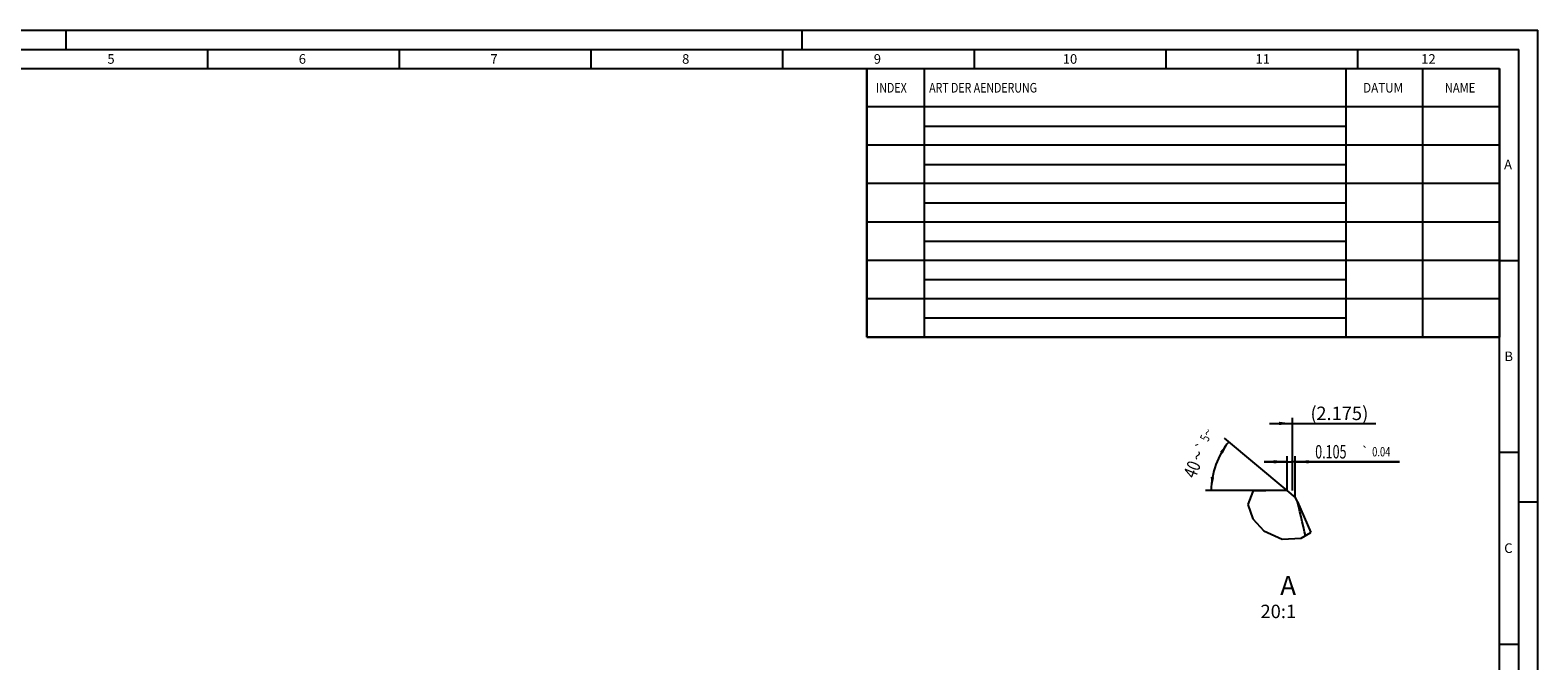
# Model space of a CAD drawing. Units: millimetres. Extents: x 0 to 594, y 0 to 420.
# Drawn here: x 201 to 594, y 256 to 420 of the extents above; entities that cross this region are included whole.
import ezdxf
from ezdxf.enums import TextEntityAlignment as Align

# ---------------------------------------------------------------- set-up
doc = ezdxf.new("R2010")
doc.units = ezdxf.units.MM
doc.header["$LTSCALE"] = 32.67
doc.layers.get('0').update_dxf_attribs({"linetype": 'CONTINUOUS'})
for name, color, linetype in [('607925124-000_CL', 7, 'CONTINUOUS'), ('607925124-000_DIM', 7, 'CONTINUOUS'), ('608045101-000-00-ED1_FORMAT', 7, 'CONTINUOUS'), ('608045101-000-00-ED1_TEXT', 7, 'CONTINUOUS')]:
    doc.layers.add(name, color=color, linetype=linetype)
doc.styles.get("Standard").update_dxf_attribs({"font": 'TXT.SHX', "width": 0.7})
doc.styles.add('TEXTSTYLE_3', font='gdt', dxfattribs={"width": 0.7})
doc.dimstyles.new('DIMSTYLE_10', dxfattribs={"dimtxt": 3.5, "dimasz": 3.5, "dimexe": 1.5, "dimexo": 0, "dimgap": 0.875, "dimtad": 1, "dimdec": 3, "dimlfac": 0.05, "dimdsep": 46, "dimtxsty": 'STANDARD', "dimblk": '_FILLED', "dimblk1": '_FILLED', "dimblk2": '_FILLED', "dimcen": 0.09, "dimclrt": 2, "dimadec": 3, "dimazin": 2, "dimtol": 1, "dimtp": 0.04, "dimtm": 0.04, "dimtfac": 1, "dimtdec": 3, "dimtofl": 0, "dimtmove": 0, "dimatfit": 3, "dimldrblk": '_FILLED', "dimfxl": 1, "dimtolj": 1, "dimarcsym": 0})
doc.dimstyles.new('DIMSTYLE_11', dxfattribs={"dimtxt": 3.5, "dimasz": 3.5, "dimexe": 1.5, "dimexo": 0, "dimgap": 3.5, "dimtad": 1, "dimdec": 3, "dimlfac": 0.05, "dimdsep": 46, "dimtxsty": 'STANDARD', "dimblk": '_FILLED', "dimblk1": '_FILLED', "dimblk2": '_FILLED', "dimcen": 0.09, "dimclrt": 2, "dimaunit": 1, "dimadec": 3, "dimazin": 2, "dimtol": 1, "dimtp": 5, "dimtm": 5, "dimtfac": 1, "dimtdec": 3, "dimtofl": 0, "dimtmove": 0, "dimatfit": 3, "dimldrblk": '_FILLED', "dimfxl": 1, "dimtolj": 1, "dimarcsym": 0})

# ---------------------------------------------------------------- blocks, each defined once
blk = doc.blocks.new('CHANGEBLOCK_BL0', base_point=(501.5, 375))
at = {"layer": '608045101-000-00-ED1_FORMAT', "color": 7, "linetype": 'CONTINUOUS'}
for p, q in [((419, 340), (419, 410)), ((434, 340), (434, 410)), ((544, 340), (544, 410)), ((564, 340), (564, 410)), ((584, 400), (419, 400)), ((584, 390), (419, 390)), ((584, 380), (419, 380)), ((584, 370), (419, 370)), ((584, 360), (419, 360)), ((584, 350), (419, 350)), ((584, 340), (419, 340))]:
    blk.add_line(p, q, dxfattribs=at)
at = {"layer": '608045101-000-00-ED1_FORMAT', "color": 2, "linetype": 'CONTINUOUS'}
for s, width, p in [('INDEX', 0.819048, (421.38, 403.75)), ('ART DER AENDERUNG', 0.810924, (435.23, 403.75)), ('DATUM', 0.890476, (548.43, 403.75)), ('NAME', 0.85119, (569.74, 403.75))]:
    blk.add_text(s, height=2.5, dxfattribs=dict(at, width=width)).set_placement(p)
blk = doc.blocks.new('_FILLED')
at = {"color": 0, "linetype": 'BYBLOCK'}
blk.add_solid([(0, 0), (-1, 0.125), (-1, -0.125)], dxfattribs=at)
blk = doc.blocks.new('*D10')
at = {"layer": '607925124-000_DIM', "color": 3, "linetype": 'CONTINUOUS'}
for p, q in [((528.63, 307.51), (522.63, 307.51)), ((522.63, 307.51), (529.68, 307.51)), ((528.63, 300), (528.63, 309.01)), ((557.95, 307.51), (529.68, 307.51)), ((530.73, 298.24), (530.73, 309.01)), ((530.73, 307.51), (557.95, 307.51))]:
    blk.add_line(p, q, dxfattribs=at)
at = {"layer": '607925124-000_DIM', "color": 3, "linetype": 'CONTINUOUS', "xscale": 3.5, "yscale": 3.5, "zscale": 3.5}
blk.add_blockref('_FILLED', (528.63, 307.51), dxfattribs=at)
at = {"layer": '607925124-000_DIM', "color": 3, "linetype": 'CONTINUOUS', "xscale": 3.5, "yscale": 3.5, "zscale": 3.5, "rotation": 180}
blk.add_blockref('_FILLED', (530.73, 307.51), dxfattribs=at)
at = {"layer": '607925124-000_DIM', "color": 2, "linetype": 'CONTINUOUS'}
for s, height, width, p in [('0.105', 3.5, 0.685714, (535.92, 308.38)), ('0.04', 2.45, 0.732143, (550.78, 308.91))]:
    blk.add_text(s, height=height, dxfattribs=dict(at, width=width)).set_placement(p)
at = {"layer": '607925124-000_DIM', "color": 2, "linetype": 'CONTINUOUS', "style": 'TEXTSTYLE_3'}
blk.add_text('`', height=2.45, dxfattribs=at).set_placement((547.92, 308.91))
blk = doc.blocks.new('*D11')
at = {"layer": '607925124-000_DIM', "color": 3, "linetype": 'CONTINUOUS'}
for q in [(512.3, 313.7), (507.31, 300)]:
    blk.add_line((528.63, 300), q, dxfattribs=at)
for start, end in [(140, 160), (160, 180)]:
    blk.add_arc((528.63, 300), 19.82, start, end, dxfattribs=at)
for points in [[(511.8, 309.62), (513.45, 312.74), (511.09, 310.12)], [(508.69, 303.52), (508.81, 300), (509.56, 303.45)]]:
    blk.add_solid(points, dxfattribs=at)
at = {"layer": '607925124-000_DIM', "color": 2, "linetype": 'CONTINUOUS', "style": 'TEXTSTYLE_3'}
for s, height, p in [('~', 2.45, (508.92, 314.79)), ('`', 2.45, (507.41, 311.09)), ('~', 3.5, (506.91, 308.49))]:
    blk.add_text(s, height=height, rotation=67.7333, dxfattribs=at).set_placement(p, align=Align.CENTER)
at = {"layer": '607925124-000_DIM', "color": 2, "linetype": 'CONTINUOUS'}
for s, height, width, p in [('5', 2.45, 0.714286, (508.28, 313.22)), ('40', 3.5, 0.785714, (505.43, 304.87))]:
    blk.add_text(s, height=height, rotation=67.7333, dxfattribs=dict(at, width=width)).set_placement(p, align=Align.CENTER)

msp = doc.modelspace()

# ---------------------------------------------------------------- linework, layer by layer
at = {"layer": '607925124-000_CL', "color": 3, "linetype": 'CONTINUOUS'}
for p, q in [((519.689, 299.7978), (518.3876, 296.3647)), ((519.7534, 299.8379), (519.689, 299.7978)), ((518.3876, 296.3647), (519.679, 292.6397)), ((519.679, 292.6397), (522.534, 289.497)), ((522.534, 289.497), (527.2791, 287.3521)), ((527.2791, 287.3521), (532.2589, 287.6343)), ((532.2589, 287.6343), (534.7619, 289.0524))]:
    msp.add_line(p, q, dxfattribs=at)
at = {"layer": '607925124-000_CL', "color": 7, "linetype": 'CONTINUOUS'}
for p, q in [((530.8206, 298.1602), (528.6299, 299.9973)), ((531.3064, 297.0715), (530.8206, 298.1602)), ((531.3064, 297.0715), (534.7619, 289.0524))]:
    msp.add_line(p, q, dxfattribs=at)
for points in [[(528.6299, 299.9973), (523.0089, 299.9297), (519.7534, 299.8379)], [(533.3639, 288.2603), (533.1581, 289.2149), (532.8662, 290.5328), (532.5662, 291.8518), (532.2601, 293.1657), (531.9484, 294.4726), (531.6305, 295.7746), (531.3064, 297.0715)]]:
    msp.add_lwpolyline(points, dxfattribs=at)
at = {"layer": '607925124-000_DIM', "color": 3, "linetype": 'CONTINUOUS'}
for p, q in [((530, 300), (530, 319.0084)), ((524, 317.5084), (551.7462, 317.5084))]:
    msp.add_line(p, q, dxfattribs=at)
msp.add_solid([(530, 317.5084), (526.5, 317.0709), (526.5, 317.9459)], dxfattribs=at)
at = {"layer": '608045101-000-00-ED1_FORMAT', "color": 3, "linetype": 'CONTINUOUS'}
for p, q in [((0, 420), (594, 420)), ((210, 420), (210, 415)), ((402, 420), (402, 415)), ((594, 0), (594, 420)), ((5, 415), (589, 415)), ((247, 415), (247, 410)), ((297, 415), (297, 410)), ((347, 415), (347, 410)), ((397, 415), (397, 410)), ((447, 415), (447, 410)), ((497, 415), (497, 410)), ((547, 415), (547, 410)), ((589, 5), (589, 415)), ((419, 410), (584, 410)), ((419, 410), (419, 340)), ((584, 410), (584, 340)), ((434, 395), (544, 395)), ((434, 385), (544, 385)), ((434, 375), (544, 375)), ((434, 365), (544, 365)), ((584, 360), (589, 360)), ((434, 355), (544, 355)), ((434, 345), (544, 345)), ((419, 340), (584, 340)), ((584, 310), (589, 310)), ((594, 297), (589, 297)), ((584, 260), (589, 260))]:
    msp.add_line(p, q, dxfattribs=at)
at = {"layer": '608045101-000-00-ED1_FORMAT', "color": 7, "linetype": 'CONTINUOUS'}
for p in [(10, 410), (584, 10)]:
    msp.add_line(p, (584, 410), dxfattribs=at)

# ---------------------------------------------------------------- block references
at = {"layer": '608045101-000-00-ED1_FORMAT', "color": 3, "linetype": 'CONTINUOUS'}
msp.add_blockref('CHANGEBLOCK_BL0', (501.5, 375), dxfattribs=at)

# ---------------------------------------------------------------- texts
at = {"layer": '607925124-000_DIM', "color": 2, "linetype": 'CONTINUOUS', "char_height": 3.5, "line_spacing_factor": 0.9}
for s, insert, width, attachment_point in [('(', (534.6815, 321.8834), 2.25, 1), ('2.175', (542.1815, 321.8834), 18, 2), (')', (548.1815, 321.8834), 2.25, 1)]:
    msp.add_mtext(s, dxfattribs=dict(at, insert=insert, width=width, attachment_point=attachment_point))
at = {"layer": '608045101-000-00-ED1_FORMAT', "color": 2, "linetype": 'CONTINUOUS', "char_height": 2.5, "attachment_point": 1, "line_spacing_factor": 0.9}
for s, insert, width in [('5', (220.869, 413.75), 3.392857), ('6', (270.7798, 413.75), 3.660714), ('7', (320.7798, 413.75), 3.660714), ('8', (370.7798, 413.75), 3.660714), ('9', (420.7798, 413.75), 3.660714), ('10', (470.0655, 413.75), 5.803571), ('11', (520.3333, 413.75), 5), ('12', (563.5655, 413.75), 5.803571), ('A', (585.1905, 386.25), 3.928571), ('B', (585.2798, 336.25), 3.660714), ('C', (585.2202, 286.25), 3.839286)]:
    msp.add_mtext(s, dxfattribs=dict(at, insert=insert, width=width))
at = {"layer": '608045101-000-00-ED1_TEXT', "color": 2, "linetype": 'CONTINUOUS', "insert": (530.9339, 277.7661), "char_height": 5, "width": 13.125, "attachment_point": 3, "line_spacing_factor": 0.9}
msp.add_mtext('A\\P\\H3.5;20:1', dxfattribs=at)

# ---------------------------------------------------------------- dimensions: what is measured, and where the dimension line sits
at = {"layer": '607925124-000_DIM', "color": 3, "linetype": 'CONTINUOUS'}
dim = msp.add_angular_dim_2l(base=(510.009478, 306.777276), line1=((528.781685, 299.872629), (528.62989, 300)), line2=((528.828044, 300), (528.62989, 300)), dimstyle='DIMSTYLE_11', dxfattribs=at)
dim.commit()
dim.dimension.update_dxf_attribs({"geometry": '*D11', "text_midpoint": (510.237844, 307.374542), "dimtype": 162})
dim = msp.add_linear_dim(base=(528.6299, 307.5084), p1=(530.7299, 298.2379), p2=(528.6299, 300), angle=180, dimstyle='DIMSTYLE_10', dxfattribs=at)
dim.commit()
dim.dimension.update_dxf_attribs({"geometry": '*D10', "text_midpoint": (546.9342, 307.5084), "dimtype": 160})

doc.saveas('drawing.dxf')
